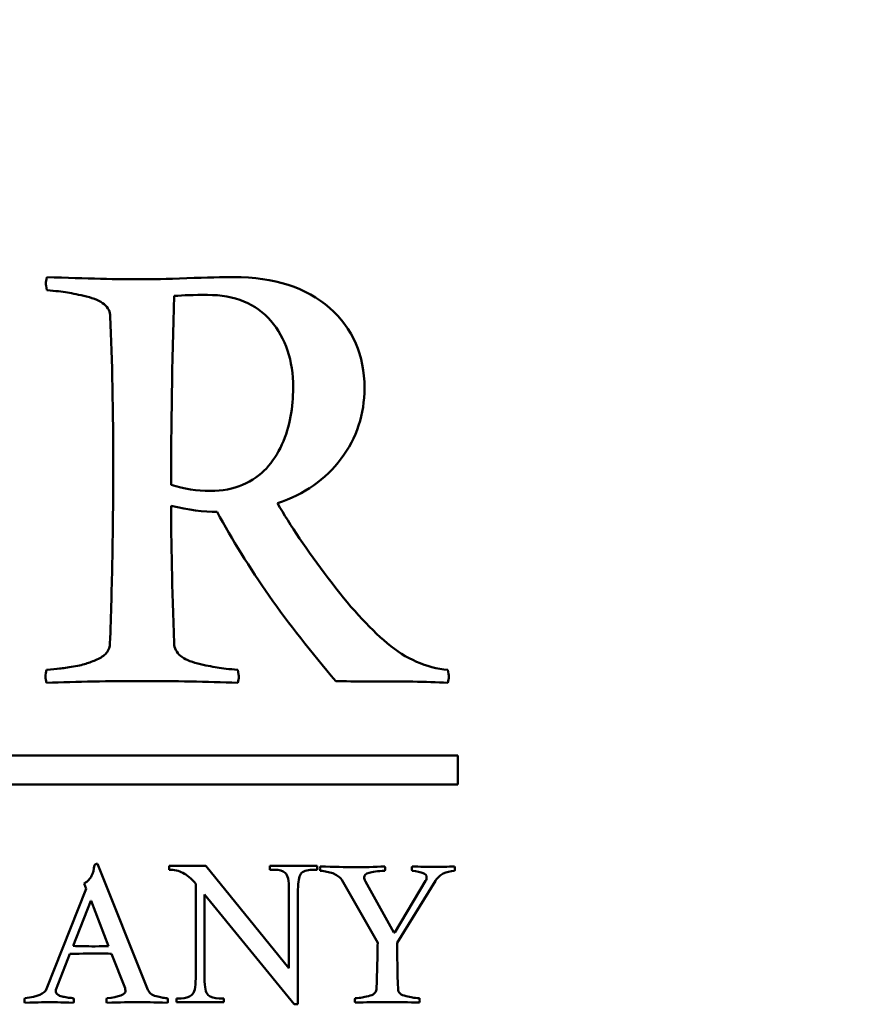
# Model space of a CAD drawing. Units: millimetres. Extents: x -234 to 1152, y -299 to 300.
# Drawn here: x 387 to 390, y -129 to -126 of the extents above; entities that cross this region are included whole.
import ezdxf

# ---------------------------------------------------------------- set-up
doc = ezdxf.new("R2010")
doc.units = ezdxf.units.MM
doc.header["$LTSCALE"] = 0.666667
doc.layers.add('Bemaßung (ISO)', color=7, linetype='Continuous', lineweight=25)
doc.layers.add('Sichtbar (ISO)', color=7, linetype='Continuous', lineweight=50)
doc.styles.add('Katalog 2010 - Zeichnung', font='plantc.ttf')
doc.dimstyles.new('Homepage', dxfattribs={"dimscale": 0.666667, "dimtxt": 5, "dimasz": 4, "dimexe": 3.175, "dimexo": 0.8, "dimgap": 0.8, "dimtad": 0, "dimtih": 1, "dimtoh": 1, "dimrnd": 1e-08, "dimtxsty": 'Katalog 2010 - Zeichnung', "dimblk": 'Filled-2', "dimcen": 0.09, "dimdle": 10, "dimclrd": 256, "dimclre": 256, "dimclrt": 256, "dimazin": 2, "dimtfac": 0.5, "dimtofl": 0, "dimtmove": 0, "dimatfit": 3, "dimfxl": 1, "dimtolj": 1, "dimlwd": 30, "dimlwe": 30, "dimarcsym": 0})

# ---------------------------------------------------------------- blocks, each defined once
blk = doc.blocks.new('Filled-2')
at = {"color": 0}
for p, q in [((0, 0), (-1, 0.225)), ((-1, 0.225), (-1, -0.225)), ((-1, 0), (0, 0)), ((-1, -0.225), (0, 0))]:
    blk.add_line(p, q, dxfattribs=at)
at = {"color": 0, "flags": 128}
blk.add_lwpolyline([(-1, -0.225), (0, 0), (-1, 0.225), (-1, -0.225)], dxfattribs=at)
at = {"color": 0}
blk.add_solid([(-1, -0.225), (0, 0), (-1, 0.225), (-1, -0.225)], dxfattribs=at)
blk = doc.blocks.new('*D102')
at = {"layer": 'Bemaßung (ISO)', "lineweight": 30}
for p, q in [((231.7483, -127.9437), (231.7483, -102.4979)), ((406.3013, -127.9437), (406.3013, -102.4979)), ((234.415, -104.6146), (314.2082, -104.6146)), ((403.6346, -104.6146), (323.8413, -104.6146))]:
    blk.add_line(p, q, dxfattribs=at)
at = {"layer": 'Defpoints', "color": 0}
for p in [(231.7483, -104.6146), (231.7483, -128.4771), (406.3013, -128.4771)]:
    blk.add_point(p, dxfattribs=at)
at = {"layer": 'Bemaßung (ISO)', "lineweight": 30, "xscale": 2.666666666666666, "yscale": 2.666666666666666, "zscale": 2.666666666666666, "rotation": 180}
blk.add_blockref('Filled-2', (231.7483, -104.6146), dxfattribs=at)
at = {"layer": 'Bemaßung (ISO)', "lineweight": 30, "xscale": 2.666666666666666, "yscale": 2.666666666666666, "zscale": 2.666666666666666}
blk.add_blockref('Filled-2', (406.3013, -104.6146), dxfattribs=at)
at = {"layer": 'Bemaßung (ISO)', "lineweight": 35, "insert": (319.0248, -104.6146), "char_height": 3.33333, "attachment_point": 5, "style": 'Katalog 2010 - Zeichnung'}
blk.add_mtext('\\A1; 350', dxfattribs=at)

msp = doc.modelspace()

# ---------------------------------------------------------------- linework, layer by layer
at = {"layer": 'Sichtbar (ISO)'}
for p, q in [((387.34149, -126.84145), (387.34399, -126.84145)), ((388.3212, -128.42708), (381.3212, -128.42708)), ((388.3212, -128.52708), (388.3212, -128.42708)), ((381.3212, -128.52708), (388.3212, -128.52708)), ((387.25114, -129.23538), (387.07699, -128.80063)), ((387.45178, -128.80777), (387.32418, -128.80777)), ((387.32418, -128.80777), (387.32418, -128.82124)), ((387.73817, -129.1608), (387.45178, -128.80777)), ((387.83529, -128.80777), (387.67224, -128.80777)), ((387.67224, -128.80777), (387.67224, -128.82124)), ((387.67224, -128.82124), (387.68855, -128.82124)), ((387.81899, -128.82124), (387.83529, -128.82124)), ((387.83529, -128.82124), (387.83529, -128.80777)), ((387.92033, -128.85561), (388.04455, -129.07298)), ((388.10036, -129.03773), (388.003, -128.86232)), ((388.20989, -128.8598), (388.1033, -129.03773)), ((388.11169, -129.07298), (388.24388, -128.8598)), ((387.03838, -128.88708), (386.90158, -129.23245)), ((387.03167, -128.86862), (387.03838, -128.88708)), ((387.41633, -128.86944), (387.41633, -129.19625)), ((387.73817, -128.88929), (387.73817, -129.1608)), ((387.76936, -129.28557), (387.76936, -128.88929)), ((386.99306, -129.08431), (387.05391, -128.92821)), ((387.05391, -128.92821), (387.05517, -128.92821)), ((387.05517, -128.92821), (387.1156, -129.08473)), ((387.44681, -129.19625), (387.44681, -128.90701)), ((387.44681, -128.90701), (387.7566, -129.28557)), ((388.1033, -129.03773), (388.10036, -129.03773)), ((386.93305, -129.23538), (386.98173, -129.11159)), ((387.12609, -129.11117), (387.17225, -129.22951)), ((386.93305, -129.23916), (386.93305, -129.23538)), ((387.366, -129.26501), (387.3497, -129.26501)), ((387.3497, -129.26501), (387.3497, -129.27777)), ((387.51345, -129.26501), (387.49715, -129.26501)), ((387.51345, -129.27777), (387.51345, -129.26501)), ((387.3497, -129.27777), (387.51345, -129.27777)), ((387.7566, -129.28557), (387.76936, -129.28557))]:
    msp.add_line(p, q, dxfattribs=at)
msp.add_arc((388.23799, -127.25824), 1.55331, 270.00054, 272.6639, dxfattribs=at)
for points in [[(386.90274, -126.77645), (386.90024, -126.78645), (386.89899, -126.79354), (386.89899, -126.7977)], [(387.23274, -126.78395), (387.14941, -126.78395), (387.03941, -126.78145), (386.90274, -126.77645)], [(386.89899, -126.7977), (386.89899, -126.80187), (386.90024, -126.80979), (386.90274, -126.82145)], [(387.33149, -127.4927), (387.33149, -127.29187), (387.33482, -127.07479), (387.34149, -126.84145)], [(387.34399, -126.84145), (387.37232, -126.83895), (387.40982, -126.8377), (387.45649, -126.8377)], [(387.12149, -126.9127), (387.12816, -127.06104), (387.13149, -127.2377), (387.13149, -127.4427)], [(387.46649, -127.51395), (387.42066, -127.51395), (387.37566, -127.50687), (387.33149, -127.4927)], [(387.34149, -128.0402), (387.33482, -127.84604), (387.33149, -127.6877), (387.33149, -127.5652)], [(387.33149, -127.5652), (387.39149, -127.57937), (387.44441, -127.58645), (387.49024, -127.58645)], [(387.87399, -127.8152), (387.79982, -127.71854), (387.74149, -127.63229), (387.69899, -127.55645)], [(387.49024, -127.58645), (387.59357, -127.77812), (387.73024, -127.9727), (387.90024, -128.1702)], [(386.90149, -128.13145), (386.89899, -128.13812), (386.89774, -128.14645), (386.89774, -128.15645)], [(387.56524, -128.15645), (387.56524, -128.15229), (387.56399, -128.14395), (387.56149, -128.13145)], [(388.29024, -128.1552), (388.29024, -128.14937), (388.28899, -128.14145), (388.28649, -128.13145)], [(386.89774, -128.15645), (386.89774, -128.16145), (386.89899, -128.16812), (386.90149, -128.17645)], [(386.90149, -128.17645), (387.00732, -128.17229), (387.11732, -128.1702), (387.23149, -128.1702)], [(387.23149, -128.1702), (387.34399, -128.1702), (387.45399, -128.17229), (387.56149, -128.17645)], [(387.56149, -128.17645), (387.56399, -128.16812), (387.56524, -128.16145), (387.56524, -128.15645)], [(388.28649, -128.17645), (388.28899, -128.16812), (388.29024, -128.16104), (388.29024, -128.1552)], [(387.07699, -128.80063), (387.07335, -128.80119), (387.06999, -128.80273), (387.06692, -128.80525)], [(387.84647, -128.80987), (387.84564, -128.81238), (387.84522, -128.81476), (387.84522, -128.817)], [(387.84522, -128.817), (387.84522, -128.8184), (387.84564, -128.82106), (387.84647, -128.82497)], [(387.96188, -128.81238), (387.93278, -128.81238), (387.89431, -128.81155), (387.84647, -128.80987)], [(388.06931, -128.80987), (388.03366, -128.81174), (387.99756, -128.81238), (387.96188, -128.81238)], [(388.07056, -128.817), (388.07056, -128.8156), (388.07014, -128.81322), (388.06931, -128.80987)], [(388.06931, -128.82497), (388.07014, -128.8219), (388.07056, -128.81924), (388.07056, -128.817)], [(388.16372, -128.80987), (388.16289, -128.81238), (388.16247, -128.81448), (388.16247, -128.81616)], [(388.16247, -128.81616), (388.16247, -128.81728), (388.16289, -128.82022), (388.16372, -128.82497)], [(388.238, -128.81155), (388.21562, -128.81155), (388.19086, -128.81099), (388.16372, -128.80987)], [(388.31144, -128.81616), (388.31144, -128.81448), (388.31102, -128.81238), (388.31018, -128.80987)], [(388.31018, -128.82497), (388.31102, -128.82274), (388.31144, -128.8198), (388.31144, -128.81616)], [(388.003, -128.86232), (387.99936, -128.85561), (387.99755, -128.85085), (387.99755, -128.84805)], [(388.21366, -128.8468), (388.21366, -128.85127), (388.2124, -128.85561), (388.20989, -128.8598)], [(387.06944, -129.08557), (387.03838, -129.08557), (387.01292, -129.08515), (386.99306, -129.08431)], [(387.1156, -129.08473), (387.10441, -129.08529), (387.08902, -129.08557), (387.06944, -129.08557)], [(388.11505, -129.23413), (388.11281, -129.17258), (388.11169, -129.11886), (388.11169, -129.07298)], [(386.98173, -129.11159), (387.02901, -129.11075), (387.05824, -129.11033), (387.06944, -129.11033)], [(387.06944, -129.11033), (387.09322, -129.11033), (387.1121, -129.11061), (387.12609, -129.11117)], [(386.90158, -129.23245), (386.89542, -129.24895), (386.87038, -129.25972), (386.82646, -129.26476)], [(387.17351, -129.24042), (387.17351, -129.25189), (387.15211, -129.26), (387.1093, -129.26476)], [(386.82646, -129.26476), (386.82562, -129.26728), (386.8252, -129.26994), (386.8252, -129.27273)], [(386.8252, -129.27273), (386.8252, -129.27525), (386.82562, -129.27777), (386.82646, -129.28029)], [(386.996, -129.27315), (386.996, -129.27091), (386.99558, -129.26812), (386.99474, -129.26476)], [(386.99474, -129.28029), (386.99558, -129.27693), (386.996, -129.27455), (386.996, -129.27315)], [(387.1093, -129.26476), (387.10846, -129.26728), (387.10804, -129.26994), (387.10804, -129.27273)], [(387.10804, -129.27273), (387.10804, -129.27525), (387.10846, -129.27777), (387.1093, -129.28029)], [(387.31996, -129.27315), (387.31996, -129.27091), (387.31954, -129.26812), (387.3187, -129.26476)], [(387.3187, -129.28029), (387.31954, -129.27805), (387.31996, -129.27567), (387.31996, -129.27315)], [(387.96691, -129.26476), (387.96607, -129.267), (387.96565, -129.2698), (387.96565, -129.27315)], [(387.96565, -129.27315), (387.96565, -129.27483), (387.96607, -129.27707), (387.96691, -129.27987)], [(388.18974, -129.27315), (388.18974, -129.27008), (388.18932, -129.26728), (388.18848, -129.26476)], [(388.18848, -129.27987), (388.18932, -129.27707), (388.18974, -129.27483), (388.18974, -129.27315)], [(386.82646, -129.28029), (386.87374, -129.27861), (386.90312, -129.27777), (386.91459, -129.27777)], [(386.91459, -129.27777), (386.92074, -129.27777), (386.94746, -129.27861), (386.99474, -129.28029)], [(387.1093, -129.28029), (387.15602, -129.27861), (387.19155, -129.27777), (387.21589, -129.27777)], [(387.21589, -129.27777), (387.23883, -129.27777), (387.2731, -129.27861), (387.3187, -129.28029)], [(387.96691, -129.27987), (388.00272, -129.27847), (388.03965, -129.27777), (388.0777, -129.27777)], [(388.0777, -129.27777), (388.11575, -129.27777), (388.15267, -129.27847), (388.18848, -129.27987)]]:
    msp.add_open_spline(points, degree=3, dxfattribs=at)
for points, knots in [([(387.54774, -126.77645), (387.50941, -126.77645), (387.45524, -126.7777), (387.31524, -126.7827), (387.26441, -126.78395), (387.23274, -126.78395)], [-0.097096819, -0.097096819, -0.097096819, -0.097096819, -0.048548409, -0.048548409, 0, 0, 0, 0]), ([(387.99899, -127.15895), (387.99899, -127.04562), (387.95878, -126.95354), (387.79795, -126.81187), (387.68774, -126.77645), (387.54774, -126.77645)], [-0.13420995, -0.13420995, -0.13420995, -0.13420995, -0.06710497, -0.06710497, 0, 0, 0, 0]), ([(386.90274, -126.82145), (386.93191, -126.82395), (386.95545, -126.82666), (386.99128, -126.8325), (387.01336, -126.83708), (387.06586, -126.84958), (387.08607, -126.85854), (387.11441, -126.88187), (387.12149, -126.89604), (387.12149, -126.9127)], [-0.060823738, -0.060823738, -0.060823738, -0.060823738, -0.045617803, -0.045617803, -0.030411869, -0.030411869, -0.015205934, -0.015205934, 0, 0, 0, 0]), ([(387.45649, -126.8377), (387.55149, -126.8377), (387.62461, -126.8675), (387.72711, -126.98666), (387.75274, -127.06354), (387.75274, -127.1577)], [-0.12739841, -0.12739841, -0.12739841, -0.12739841, -0.06369921, -0.06369921, 0, 0, 0, 0]), ([(387.75274, -127.1577), (387.75274, -127.19187), (387.74982, -127.2252), (387.73816, -127.2902), (387.72816, -127.32229), (387.69982, -127.38562), (387.68191, -127.41312), (387.63857, -127.45979), (387.61128, -127.47854), (387.54545, -127.50687), (387.50816, -127.51395), (387.46649, -127.51395)], [-0.071774042, -0.071774042, -0.071774042, -0.071774042, -0.057419234, -0.057419234, -0.043064425, -0.043064425, -0.028709617, -0.028709617, -0.014354808, -0.014354808, 0, 0, 0, 0]), ([(387.69899, -127.55645), (387.79149, -127.52562), (387.86461, -127.47437), (387.97211, -127.33104), (387.99899, -127.24979), (387.99899, -127.15895)], [-0.13272197, -0.13272197, -0.13272197, -0.13272197, -0.06636099, -0.06636099, 0, 0, 0, 0]), ([(387.13149, -127.4427), (387.13149, -127.54271), (387.13056, -127.64272), (387.12681, -127.8419), (387.124, -127.94107), (387.12024, -128.0402)], [-0.11952955, -0.11952955, -0.11952955, -0.11952955, -0.0595255, -0.0595255, 0, 0, 0, 0]), ([(388.28649, -128.13145), (388.21232, -128.12479), (388.14274, -128.09416), (388.01274, -127.985), (387.94482, -127.9102), (387.87399, -127.8152)], [-0.32673714, -0.32673714, -0.32673714, -0.32673714, -0.16336857, -0.16336857, 0, 0, 0, 0]), ([(387.12024, -128.0402), (387.12024, -128.05187), (387.11691, -128.06208), (387.10357, -128.07958), (387.09357, -128.08708), (387.06691, -128.09958), (387.0542, -128.10479), (387.03003, -128.11312), (387.01399, -128.11687), (386.97399, -128.12354), (386.95816, -128.12583), (386.93482, -128.12833), (386.91982, -128.12979), (386.90149, -128.13145)], [-0.08889154, -0.08889154, -0.08889154, -0.08889154, -0.074076283, -0.074076283, -0.059261026, -0.059261026, -0.04444577, -0.04444577, -0.029630513, -0.029630513, -0.014815257, -0.014815257, 0, 0, 0, 0]), ([(387.56149, -128.13145), (387.53232, -128.12895), (387.50857, -128.12625), (387.47191, -128.12041), (387.44961, -128.11583), (387.39711, -128.10333), (387.37711, -128.09437), (387.34961, -128.07104), (387.34232, -128.05687), (387.34149, -128.0402)], [-0.034655252, -0.034655252, -0.034655252, -0.034655252, -0.025991439, -0.025991439, -0.017327626, -0.017327626, -0.008663813, -0.008663813, 0, 0, 0, 0]), ([(387.90024, -128.1702), (387.92857, -128.17104), (387.9692, -128.17145), (388.07503, -128.17145), (388.12295, -128.17166), (388.20878, -128.1725), (388.24899, -128.17395), (388.28649, -128.17645)], [-0.063238207, -0.063238207, -0.063238207, -0.063238207, -0.042158805, -0.042158805, -0.021079402, -0.021079402, 0, 0, 0, 0]), ([(387.06692, -128.80525), (387.06496, -128.82064), (387.0616, -128.83302), (387.05209, -128.85176), (387.0437, -128.8605), (387.03167, -128.86862)], [-0.0095445184, -0.0095445184, -0.0095445184, -0.0095445184, -0.0047722592, -0.0047722592, 0, 0, 0, 0]), ([(387.32418, -128.82124), (387.34213, -128.82124), (387.35808, -128.82478), (387.38597, -128.83896), (387.40074, -128.85148), (387.41633, -128.86944)], [-0.050536594, -0.050536594, -0.050536594, -0.050536594, -0.025268297, -0.025268297, 0, 0, 0, 0]), ([(387.68855, -128.82124), (387.70462, -128.82124), (387.71691, -128.8249), (387.73392, -128.83955), (387.73817, -128.85857), (387.73817, -128.88929)], [-0.021513996, -0.021513996, -0.021513996, -0.021513996, -0.010756998, -0.010756998, 0, 0, 0, 0]), ([(387.76936, -128.88929), (387.76936, -128.8633), (387.77267, -128.84546), (387.7859, -128.82608), (387.79914, -128.82124), (387.81899, -128.82124)], [-0.021026131, -0.021026131, -0.021026131, -0.021026131, -0.010513065, -0.010513065, 0, 0, 0, 0]), ([(387.84647, -128.82497), (387.86298, -128.82637), (387.87732, -128.82924), (387.90166, -128.83791), (387.91194, -128.84526), (387.92033, -128.85561)], [-0.0084115747, -0.0084115747, -0.0084115747, -0.0084115747, -0.0042057874, -0.0042057874, 0, 0, 0, 0]), ([(387.99755, -128.84805), (387.99755, -128.8405), (388.00328, -128.83505), (388.02622, -128.82833), (388.04441, -128.82609), (388.06931, -128.82497)], [-0.046583867, -0.046583867, -0.046583867, -0.046583867, -0.023291933, -0.023291933, 0, 0, 0, 0]), ([(388.16372, -128.82497), (388.18051, -128.82693), (388.19303, -128.82945), (388.20954, -128.8356), (388.21366, -128.84036), (388.21366, -128.8468)], [-0.0049483501, -0.0049483501, -0.0049483501, -0.0049483501, -0.002474175, -0.002474175, 0, 0, 0, 0]), ([(388.24388, -128.8598), (388.25143, -128.84777), (388.26052, -128.83931), (388.28178, -128.82952), (388.29479, -128.82637), (388.31018, -128.82497)], [-0.045469227, -0.045469227, -0.045469227, -0.045469227, -0.022734614, -0.022734614, 0, 0, 0, 0]), ([(388.04455, -129.07298), (388.04427, -129.09985), (388.04379, -129.12671), (388.04239, -129.18043), (388.04148, -129.20728), (388.04035, -129.23413)], [0, 0, 0, 0, 0.016120243, 0.016120243, 0.032240521, 0.032240521, 0.032240521, 0.032240521]), ([(387.41633, -129.19625), (387.41633, -129.22744), (387.41161, -129.2467), (387.3927, -129.26135), (387.38065, -129.26501), (387.366, -129.26501)], [-0.011137592, -0.011137592, -0.011137592, -0.011137592, -0.005568796, -0.005568796, 0, 0, 0, 0]), ([(387.49715, -129.26501), (387.48061, -129.26501), (387.46808, -129.26123), (387.45107, -129.2461), (387.44681, -129.22696), (387.44681, -129.19625)], [-0.019894689, -0.019894689, -0.019894689, -0.019894689, -0.009947345, -0.009947345, 0, 0, 0, 0]), ([(386.99474, -129.26476), (386.99306, -129.26448), (386.99019, -129.26413), (386.98208, -129.26329), (386.979, -129.26294), (386.97481, -129.26238), (386.9718, -129.26189), (386.96397, -129.26049), (386.96089, -129.25993), (386.95641, -129.25909), (386.95375, -129.2584), (386.9476, -129.25644), (386.94522, -129.25539), (386.94186, -129.25315), (386.94012, -129.25189), (386.93648, -129.24909), (386.93515, -129.24741), (386.93347, -129.2435), (386.93305, -129.2414), (386.93305, -129.23916)], [-0.01417927, -0.01417927, -0.01417927, -0.01417927, -0.012603795, -0.012603795, -0.011028321, -0.011028321, -0.009452846, -0.009452846, -0.007877372, -0.007877372, -0.006301898, -0.006301898, -0.004726423, -0.004726423, -0.003150949, -0.003150949, -0.001575474, -0.001575474, 0, 0, 0, 0]), ([(387.17225, -129.22951), (387.17266, -129.23131), (387.17298, -129.23313), (387.1734, -129.23678), (387.17351, -129.2386), (387.17351, -129.24042)], [-0.0022035753, -0.0022035753, -0.0022035753, -0.0022035753, -0.001094676, -0.001094676, 0, 0, 0, 0]), ([(387.3187, -129.26476), (387.31087, -129.26392), (387.3043, -129.26301), (387.29366, -129.26105), (387.2873, -129.25958), (387.27247, -129.25567), (387.26632, -129.2528), (387.25653, -129.24525), (387.2531, -129.2407), (387.25114, -129.23538)], [-0.011724975, -0.011724975, -0.011724975, -0.011724975, -0.008793732, -0.008793732, -0.005862488, -0.005862488, -0.002931244, -0.002931244, 0, 0, 0, 0]), ([(388.04035, -129.23413), (388.04007, -129.23972), (388.03762, -129.24448), (388.02839, -129.25231), (388.02168, -129.25532), (388.00405, -129.25951), (387.99664, -129.26105), (387.98461, -129.26301), (387.9767, -129.26392), (387.96691, -129.26476)], [-0.017707382, -0.017707382, -0.017707382, -0.017707382, -0.013280536, -0.013280536, -0.008853691, -0.008853691, -0.004426845, -0.004426845, 0, 0, 0, 0]), ([(388.18848, -129.26476), (388.17869, -129.26392), (388.17079, -129.26301), (388.15876, -129.26105), (388.15135, -129.25951), (388.13372, -129.25532), (388.12694, -129.25231), (388.11742, -129.24448), (388.11505, -129.23972), (388.11505, -129.23413)], [-0.020419397, -0.020419397, -0.020419397, -0.020419397, -0.015314548, -0.015314548, -0.010209698, -0.010209698, -0.005104849, -0.005104849, 0, 0, 0, 0])]:
    msp.add_open_spline(points, degree=3, knots=knots, dxfattribs=at)

# ---------------------------------------------------------------- dimensions: what is measured, and where the dimension line sits
at = {"layer": 'Bemaßung (ISO)', "lineweight": 35}
dim = msp.add_linear_dim(base=(231.74829, -104.61461), p1=(406.30129, -128.47708), p2=(231.74829, -128.47708), angle=180, text=' 350', dimstyle='Homepage', override={"dimtih": 0, "dimtoh": 0, "dimdec": 2, "dimlfac": 2, "dimtp": 0, "dimtm": 0, "dimtdec": 2, "dimatfit": 1}, dxfattribs=at)
dim.commit()
dim.dimension.update_dxf_attribs({"geometry": '*D102', "text_midpoint": (319.02479, -104.61461), "dimtype": 160})

doc.saveas('drawing.dxf')
